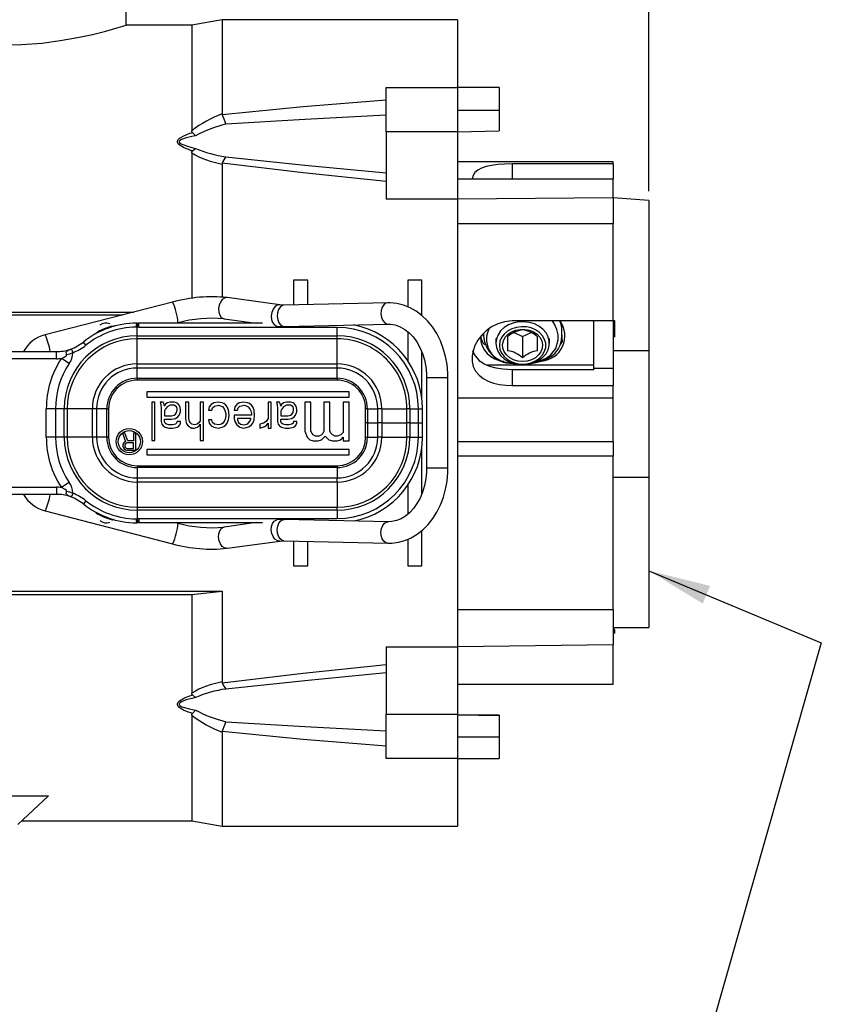
# Model space of a CAD drawing. Units: inches. Extents: x 0 to 10.9, y 0.1 to 8.4.
# Drawn here: x 4.8 to 6.3, y 5.2 to 7 of the extents above; entities that cross this region are included whole.
import ezdxf

# ---------------------------------------------------------------- set-up
doc = ezdxf.new("R2010")
doc.units = ezdxf.units.IN
doc.header["$MEASUREMENT"] = 0
doc.layers.add('LAYER_1', color=179, linetype='Continuous')
doc.styles.add('SLDTEXTSTYLE0', font='TXT', dxfattribs={"width": 0.75})
doc.dimstyles.new('SLDDIMSTYLE1', dxfattribs={"dimtxt": 0.114583, "dimasz": 0.114583, "dimexe": 0, "dimexo": 0.0625, "dimgap": 0.028646, "dimtad": 0, "dimtih": 1, "dimtoh": 1, "dimlfac": 3, "dimrnd": 1e-09, "dimzin": 12, "dimdsep": 46, "dimtxsty": 'SLDTEXTSTYLE0', "dimsah": 1, "dimcen": 0.09, "dimadec": 0, "dimazin": 3, "dimtfac": 1, "dimtdec": 3, "dimtofl": 0, "dimtmove": 0, "dimatfit": 3, "dimfxl": 0, "dimfrac": 2, "dimtolj": 1, "dimtzin": 12, "dimarcsym": 0})

# ---------------------------------------------------------------- blocks, each defined once
blk = doc.blocks.new('_D_6')
at = {"layer": 'LAYER_1', "color": 7}
for p, q in [((4.0656, 7.1967), (4.0656, 7.9862)), ((5.9703, 6.6837), (5.9703, 7.9862)), ((4.0656, 7.8612), (4.8698, 7.8612)), ((5.9703, 7.8612), (5.166, 7.8612))]:
    blk.add_line(p, q, dxfattribs=at)
for points in [[(4.0656, 7.8612), (4.1802, 7.8435), (4.1802, 7.8788)], [(5.9703, 7.8612), (5.8557, 7.8788), (5.8557, 7.8435)]]:
    blk.add_solid(points, dxfattribs=at)
at = {"layer": 'LAYER_1', "color": 7, "insert": (4.8698, 7.9179), "char_height": 0.11458, "attachment_point": 1, "style": 'SLDTEXTSTYLE0'}
blk.add_mtext('5.71', dxfattribs=at)

msp = doc.modelspace()

# ---------------------------------------------------------------- linework, layer by layer
at = {"color": 7, "linetype": 'Continuous', "lineweight": 25}
for p, q in [((5.00881, 6.98918), (5.00963, 7.13182)), ((5.12966, 6.98918), (5.00881, 6.98918)), ((5.18548, 6.99902), (5.12966, 6.98918)), ((5.12966, 6.98918), (5.12966, 6.79491)), ((5.61855, 6.99902), (5.18548, 6.99902)), ((5.18548, 6.99902), (5.18548, 6.82608)), ((5.61855, 6.99902), (5.61855, 6.87435)), ((5.48732, 6.87435), (5.61855, 6.87435)), ((5.48732, 6.79299), (5.48732, 6.87435)), ((5.69467, 6.87452), (5.61855, 6.87435)), ((5.61855, 6.87435), (5.61855, 6.79299)), ((5.69467, 6.8741), (5.61855, 6.87435)), ((5.69467, 6.87452), (5.69467, 6.8741)), ((5.69467, 6.8741), (5.69467, 6.83224)), ((5.18548, 6.82608), (5.18577, 6.82473)), ((5.69467, 6.83224), (5.61855, 6.83224)), ((5.69467, 6.83224), (5.69467, 6.7946)), ((5.61855, 6.79299), (5.48732, 6.79299)), ((5.48732, 6.79299), (5.48732, 6.66906)), ((5.61855, 6.79299), (5.69467, 6.7946)), ((5.61855, 6.79299), (5.61855, 6.66906)), ((5.12966, 6.75407), (5.12966, 6.48681)), ((5.18577, 6.73514), (5.18548, 6.73353)), ((5.90464, 6.73754), (5.61855, 6.73754)), ((5.90464, 6.73386), (5.90464, 6.73754)), ((5.18548, 6.73353), (5.18548, 6.48919)), ((5.90464, 6.73386), (5.71862, 6.73386)), ((5.71862, 6.73386), (5.71862, 6.70572)), ((5.90464, 6.73386), (5.90464, 6.70572)), ((5.90464, 6.70572), (5.61855, 6.70572)), ((5.90464, 6.67129), (5.90464, 6.70572)), ((5.61855, 6.66906), (5.48732, 6.66906)), ((5.90464, 6.67129), (5.61855, 6.66906)), ((5.61855, 6.66906), (5.61855, 5.84605)), ((5.97026, 6.66635), (5.90464, 6.67129)), ((5.90464, 6.67129), (5.90464, 6.62386)), ((5.97026, 6.66635), (5.97026, 6.43756)), ((5.90464, 6.62386), (5.61855, 6.62386)), ((5.90464, 6.44519), (5.90464, 6.62386)), ((5.34296, 6.52002), (5.31672, 6.52002)), ((5.31672, 6.52002), (5.31672, 6.47461)), ((5.34296, 6.47521), (5.34296, 6.52002)), ((5.55294, 6.52002), (5.52669, 6.52002)), ((5.52669, 6.52002), (5.52669, 6.47148)), ((5.55294, 6.4552), (5.55294, 6.52002)), ((5.2916, 6.47465), (5.19455, 6.48802)), ((5.09442, 6.47973), (4.8604, 6.41941)), ((5.48994, 6.47857), (5.29923, 6.47421)), ((4.77163, 6.45612), (5.00284, 6.45612)), ((4.78559, 6.46134), (5.02307, 6.46134)), ((5.18917, 6.44901), (5.24837, 6.44086)), ((5.90464, 6.44519), (5.71862, 6.44519)), ((5.86921, 6.35832), (5.86921, 6.44519)), ((5.90464, 6.44561), (5.90464, 6.35832)), ((5.90727, 6.44561), (5.90464, 6.44561)), ((5.90727, 6.42178), (5.90727, 6.44561)), ((5.02931, 6.43346), (5.02726, 6.43377)), ((5.0283, 6.44128), (5.0283, 6.44128)), ((5.02892, 6.44121), (5.02891, 6.44121)), ((5.02891, 6.44121), (5.02891, 6.44121)), ((5.02892, 6.44121), (5.03064, 6.44092)), ((5.02931, 6.41785), (5.02931, 6.43346)), ((5.03204, 6.4333), (5.02931, 6.43346)), ((5.25988, 6.44086), (5.03204, 6.44086)), ((5.03204, 6.4333), (5.03204, 6.44086)), ((5.39677, 6.4333), (5.03204, 6.4333)), ((5.10425, 6.44161), (5.10425, 6.44161)), ((5.28623, 6.43564), (5.28623, 6.43564)), ((5.30013, 6.43485), (5.49084, 6.43921)), ((5.39677, 6.41785), (5.39677, 6.4333)), ((5.39677, 6.4333), (5.39677, 6.4333)), ((5.81015, 6.41704), (5.81015, 6.4283)), ((5.86817, 6.43942), (5.86921, 6.43942)), ((5.86828, 6.43268), (5.86921, 6.43268)), ((5.97026, 6.43756), (5.97026, 6.39076)), ((4.9527, 6.42139), (4.9527, 6.42139)), ((5.02931, 6.4124), (5.02931, 6.41785)), ((5.02931, 6.41785), (5.39677, 6.41785)), ((5.02931, 6.36612), (5.02931, 6.4124)), ((5.39677, 6.4124), (5.02931, 6.4124)), ((5.39677, 6.4124), (5.39677, 6.41785)), ((5.39677, 6.36612), (5.39677, 6.4124)), ((5.52669, 6.42569), (5.52669, 6.37205)), ((5.66615, 6.42229), (5.6658, 6.41704)), ((5.68876, 6.4131), (5.68876, 6.40416)), ((5.71042, 6.41601), (5.71042, 6.39037)), ((5.72247, 6.42383), (5.73798, 6.41662)), ((5.73798, 6.41662), (5.75373, 6.42395)), ((5.73798, 6.41662), (5.73798, 6.37755)), ((5.76554, 6.39037), (5.76554, 6.41601)), ((5.78719, 6.40416), (5.78719, 6.4131)), ((5.80984, 6.41925), (5.81015, 6.41704)), ((5.90727, 6.42178), (5.90727, 6.42178)), ((5.90727, 6.41515), (5.90727, 6.42178)), ((5.90727, 6.41515), (5.90727, 6.41515)), ((4.93504, 6.40046), (4.93033, 6.40629)), ((5.90464, 6.39076), (5.97026, 6.39076)), ((5.97026, 6.39076), (5.97026, 6.16656)), ((4.50438, 6.38879), (4.88084, 6.38879)), ((4.88084, 6.37566), (4.50438, 6.37566)), ((4.88084, 6.37566), (4.88084, 6.38879)), ((4.90411, 6.36675), (4.88998, 6.37612)), ((5.55294, 6.30049), (5.55294, 6.38739)), ((5.02931, 6.35856), (5.02931, 6.36612)), ((5.02931, 6.36612), (5.39677, 6.36612)), ((5.39677, 6.35856), (5.02931, 6.35856)), ((5.02931, 6.33965), (5.02931, 6.35856)), ((5.39677, 6.35856), (5.39677, 6.36612)), ((5.39677, 6.33965), (5.39677, 6.35856)), ((5.67117, 6.36413), (5.86921, 6.36413)), ((5.71862, 6.35529), (5.71862, 6.32625)), ((5.86921, 6.35529), (5.71862, 6.35529)), ((5.86921, 6.35832), (5.90464, 6.35832)), ((5.86921, 6.35529), (5.86921, 6.35832)), ((5.90464, 6.35832), (5.90464, 6.32625)), ((5.02931, 6.33965), (5.39677, 6.33965)), ((5.02931, 6.33965), (5.02931, 6.33629)), ((5.39677, 6.33629), (5.02931, 6.33629)), ((5.39677, 6.33965), (5.39677, 6.33629)), ((5.56141, 6.3408), (5.56141, 6.17431)), ((5.60078, 6.3408), (5.56141, 6.3408)), ((5.60078, 6.17431), (5.60078, 6.3408)), ((5.71862, 6.32625), (5.90464, 6.32625)), ((5.90464, 6.30397), (5.90464, 6.32625)), ((5.04719, 6.31495), (5.04719, 6.30485)), ((5.41881, 6.31495), (5.04719, 6.31495)), ((5.04719, 6.30485), (5.41881, 6.30485)), ((5.41881, 6.30485), (5.41881, 6.31495)), ((5.61855, 6.30397), (5.90464, 6.30397)), ((5.90464, 6.22275), (5.90464, 6.30397)), ((4.86217, 6.23131), (4.86217, 6.2838)), ((4.87913, 6.2838), (4.86217, 6.2838)), ((4.89526, 6.2838), (4.87913, 6.2838)), ((4.87913, 6.2838), (4.87913, 6.23131)), ((4.89526, 6.23131), (4.89526, 6.2838)), ((4.90071, 6.2838), (4.89526, 6.2838)), ((4.90071, 6.2838), (4.90071, 6.23131)), ((4.947, 6.2838), (4.90071, 6.2838)), ((4.95456, 6.2838), (4.947, 6.2838)), ((4.947, 6.23131), (4.947, 6.2838)), ((4.95456, 6.2838), (4.95456, 6.23131)), ((4.97346, 6.2838), (4.95456, 6.2838)), ((4.97346, 6.23131), (4.97346, 6.2838)), ((4.97346, 6.2838), (4.97682, 6.2838)), ((4.97682, 6.2838), (4.97682, 6.23131)), ((5.05604, 6.29606), (5.05604, 6.22554)), ((5.06192, 6.29606), (5.05604, 6.29606)), ((5.06192, 6.22554), (5.06192, 6.29606)), ((5.0772, 6.29606), (5.07132, 6.29606)), ((5.07132, 6.29606), (5.07249, 6.29156)), ((5.07249, 6.29156), (5.07367, 6.28406)), ((5.07367, 6.28406), (5.07367, 6.26005)), ((5.07837, 6.29306), (5.0772, 6.29606)), ((5.07955, 6.28856), (5.07837, 6.29306)), ((5.08072, 6.29156), (5.07955, 6.28856)), ((5.08072, 6.28256), (5.07955, 6.27956)), ((5.08425, 6.29456), (5.08072, 6.29156)), ((5.08425, 6.28706), (5.08072, 6.28256)), ((5.09013, 6.29606), (5.08425, 6.29456)), ((5.09013, 6.29006), (5.08425, 6.28706)), ((5.09718, 6.29606), (5.09013, 6.29606)), ((5.09718, 6.29006), (5.09013, 6.29006)), ((5.10188, 6.29456), (5.09718, 6.29606)), ((5.10188, 6.28706), (5.09718, 6.29006)), ((5.10423, 6.29306), (5.10188, 6.29456)), ((5.10306, 6.28406), (5.10188, 6.28706)), ((5.10306, 6.28106), (5.10306, 6.28406)), ((5.10776, 6.28856), (5.10423, 6.29306)), ((5.10893, 6.28256), (5.10776, 6.28856)), ((5.10893, 6.27806), (5.10893, 6.28256)), ((5.12422, 6.29606), (5.11834, 6.29606)), ((5.11834, 6.29606), (5.11834, 6.26605)), ((5.12422, 6.26605), (5.12422, 6.29606)), ((5.15125, 6.29606), (5.14537, 6.29606)), ((5.14537, 6.29606), (5.14537, 6.26155)), ((5.15125, 6.22554), (5.15125, 6.29606)), ((5.16183, 6.28706), (5.16066, 6.28106)), ((5.16536, 6.29156), (5.16183, 6.28706)), ((5.17006, 6.29456), (5.16536, 6.29156)), ((5.16653, 6.28106), (5.16771, 6.28556)), ((5.16771, 6.28556), (5.17124, 6.28856)), ((5.17829, 6.29606), (5.17006, 6.29456)), ((5.17124, 6.28856), (5.17946, 6.29006)), ((5.18534, 6.29456), (5.17829, 6.29606)), ((5.17946, 6.29006), (5.18652, 6.28706)), ((5.18887, 6.29306), (5.18534, 6.29456)), ((5.18652, 6.28706), (5.19004, 6.28256)), ((5.19239, 6.29006), (5.18887, 6.29306)), ((5.19004, 6.28256), (5.19239, 6.27506)), ((5.19474, 6.28706), (5.19239, 6.29006)), ((5.1971, 6.28106), (5.19474, 6.28706)), ((5.20885, 6.28706), (5.20768, 6.28106)), ((5.21238, 6.29156), (5.20885, 6.28706)), ((5.21708, 6.29456), (5.21238, 6.29156)), ((5.21355, 6.28106), (5.21473, 6.28556)), ((5.21473, 6.28556), (5.21825, 6.28856)), ((5.22531, 6.29606), (5.21708, 6.29456)), ((5.21825, 6.28856), (5.22648, 6.29006)), ((5.23236, 6.29456), (5.22531, 6.29606)), ((5.22648, 6.29006), (5.23118, 6.28856)), ((5.23118, 6.28856), (5.23354, 6.28706)), ((5.23589, 6.29306), (5.23236, 6.29456)), ((5.23354, 6.28706), (5.23706, 6.28256)), ((5.23941, 6.29006), (5.23589, 6.29306)), ((5.23706, 6.28256), (5.23824, 6.27956)), ((5.24176, 6.28706), (5.23941, 6.29006)), ((5.24411, 6.28106), (5.24176, 6.28706)), ((5.26998, 6.29606), (5.26998, 6.26605)), ((5.27585, 6.29606), (5.26998, 6.29606)), ((5.27585, 6.24804), (5.27585, 6.29606)), ((5.28526, 6.29606), (5.28643, 6.29156)), ((5.29113, 6.29606), (5.28526, 6.29606)), ((5.28643, 6.29156), (5.28761, 6.28406)), ((5.28761, 6.28406), (5.28761, 6.26005)), ((5.29231, 6.29306), (5.29113, 6.29606)), ((5.29349, 6.28856), (5.29231, 6.29306)), ((5.29466, 6.29156), (5.29349, 6.28856)), ((5.29466, 6.28256), (5.29349, 6.27956)), ((5.29819, 6.29456), (5.29466, 6.29156)), ((5.29819, 6.28706), (5.29466, 6.28256)), ((5.30406, 6.29606), (5.29819, 6.29456)), ((5.30406, 6.29006), (5.29819, 6.28706)), ((5.31112, 6.29606), (5.30406, 6.29606)), ((5.31112, 6.29006), (5.30406, 6.29006)), ((5.31582, 6.29456), (5.31112, 6.29606)), ((5.31582, 6.28706), (5.31112, 6.29006)), ((5.31817, 6.29306), (5.31582, 6.29456)), ((5.31699, 6.28406), (5.31582, 6.28706)), ((5.31699, 6.28106), (5.31699, 6.28406)), ((5.3217, 6.28856), (5.31817, 6.29306)), ((5.32287, 6.28256), (5.3217, 6.28856)), ((5.32287, 6.27806), (5.32287, 6.28256)), ((5.33774, 6.29606), (5.33774, 6.24236)), ((5.34869, 6.29606), (5.33774, 6.29606)), ((5.34869, 6.24236), (5.34869, 6.29606)), ((5.38375, 6.29606), (5.37279, 6.29606)), ((5.37279, 6.29606), (5.37279, 6.24236)), ((5.38375, 6.24236), (5.38375, 6.29606)), ((5.40785, 6.29606), (5.40785, 6.24012)), ((5.41881, 6.29606), (5.40785, 6.29606)), ((5.41881, 6.22446), (5.41881, 6.29606)), ((5.44926, 6.25755), (5.44926, 6.2838)), ((5.45262, 6.2838), (5.44926, 6.2838)), ((5.45262, 6.2838), (5.45262, 6.25755)), ((5.45262, 6.2838), (5.47153, 6.2838)), ((5.47153, 6.25755), (5.47153, 6.2838)), ((5.47909, 6.2838), (5.47153, 6.2838)), ((5.47909, 6.2838), (5.47909, 6.25755)), ((5.47909, 6.2838), (5.52537, 6.2838)), ((5.52537, 6.25755), (5.52537, 6.2838)), ((5.53082, 6.2838), (5.52537, 6.2838)), ((5.53082, 6.2838), (5.53082, 6.25755)), ((5.53082, 6.2838), (5.54627, 6.2838)), ((5.54627, 6.25755), (5.54627, 6.2838)), ((5.54627, 6.2838), (5.55383, 6.2838)), ((5.55383, 6.25755), (5.55383, 6.2838)), ((5.07955, 6.27956), (5.07955, 6.27055)), ((5.07955, 6.27055), (5.09248, 6.27055)), ((5.07955, 6.26455), (5.09248, 6.26455)), ((5.07955, 6.26005), (5.07955, 6.26455)), ((5.09248, 6.27055), (5.09718, 6.27205)), ((5.09248, 6.26455), (5.09953, 6.26605)), ((5.09718, 6.27205), (5.09953, 6.27355)), ((5.09953, 6.27355), (5.10188, 6.27656)), ((5.09953, 6.26605), (5.10423, 6.26905)), ((5.10188, 6.27656), (5.10306, 6.28106)), ((5.10423, 6.26905), (5.10658, 6.27205)), ((5.10658, 6.27205), (5.10893, 6.27806)), ((5.11834, 6.26605), (5.11951, 6.25855)), ((5.12539, 6.26005), (5.12422, 6.26605)), ((5.16066, 6.28106), (5.16653, 6.28106)), ((5.19122, 6.26455), (5.19004, 6.26155)), ((5.19239, 6.27055), (5.19122, 6.26455)), ((5.19239, 6.27506), (5.19239, 6.27055)), ((5.19827, 6.27205), (5.1971, 6.28106)), ((5.1971, 6.26305), (5.19827, 6.27205)), ((5.20768, 6.28106), (5.21355, 6.28106)), ((5.23941, 6.27205), (5.20768, 6.27205)), ((5.20768, 6.27205), (5.20768, 6.26605)), ((5.20768, 6.26605), (5.20885, 6.26005)), ((5.23824, 6.26605), (5.21355, 6.26605)), ((5.21355, 6.26605), (5.21355, 6.26305)), ((5.23706, 6.26155), (5.23824, 6.26455)), ((5.23824, 6.27956), (5.23941, 6.27506)), ((5.23824, 6.26455), (5.23824, 6.26605)), ((5.23941, 6.27506), (5.23941, 6.27205)), ((5.24529, 6.27205), (5.24411, 6.28106)), ((5.24411, 6.26305), (5.24529, 6.27205)), ((5.26998, 6.26605), (5.26645, 6.26005)), ((5.29349, 6.27956), (5.29349, 6.27055)), ((5.29349, 6.27055), (5.30642, 6.27055)), ((5.29349, 6.26455), (5.30642, 6.26455)), ((5.29349, 6.26005), (5.29349, 6.26455)), ((5.30642, 6.27055), (5.31112, 6.27205)), ((5.30642, 6.26455), (5.31347, 6.26605)), ((5.31112, 6.27205), (5.31347, 6.27355)), ((5.31347, 6.27355), (5.31582, 6.27656)), ((5.31347, 6.26605), (5.31817, 6.26905)), ((5.31582, 6.27656), (5.31699, 6.28106)), ((5.31817, 6.26905), (5.32052, 6.27205)), ((5.32052, 6.27205), (5.32287, 6.27806)), ((5.07367, 6.26005), (5.07485, 6.25555)), ((5.07485, 6.25555), (5.0772, 6.25255)), ((5.0772, 6.25255), (5.08072, 6.24955)), ((5.08072, 6.25705), (5.07955, 6.26005)), ((5.08307, 6.25555), (5.08072, 6.25705)), ((5.08072, 6.24955), (5.08778, 6.24804)), ((5.08778, 6.25405), (5.08307, 6.25555)), ((5.09483, 6.25405), (5.08778, 6.25405)), ((5.08778, 6.24804), (5.09483, 6.24804)), ((5.09953, 6.25555), (5.09483, 6.25405)), ((5.09483, 6.24804), (5.10306, 6.24955)), ((5.10188, 6.25705), (5.09953, 6.25555)), ((5.10306, 6.26005), (5.10188, 6.25705)), ((5.10893, 6.26005), (5.10306, 6.26005)), ((5.10306, 6.24955), (5.10541, 6.25105)), ((5.10541, 6.25105), (5.10776, 6.25405)), ((5.10776, 6.25405), (5.10893, 6.25705)), ((5.10893, 6.25705), (5.10893, 6.26005)), ((5.11951, 6.25855), (5.12069, 6.25555)), ((5.12069, 6.25555), (5.12304, 6.25255)), ((5.12304, 6.25255), (5.12657, 6.24955)), ((5.12774, 6.25705), (5.12539, 6.26005)), ((5.12657, 6.24955), (5.13009, 6.24804)), ((5.13009, 6.25555), (5.12774, 6.25705)), ((5.1348, 6.25405), (5.13009, 6.25555)), ((5.13009, 6.24804), (5.1348, 6.24804)), ((5.1395, 6.25555), (5.1348, 6.25405)), ((5.1348, 6.24804), (5.1395, 6.24955)), ((5.14302, 6.25855), (5.1395, 6.25555)), ((5.1395, 6.24955), (5.14302, 6.25255)), ((5.14537, 6.26155), (5.14302, 6.25855)), ((5.14302, 6.25255), (5.14537, 6.25555)), ((5.14537, 6.25555), (5.14537, 6.22554)), ((5.16066, 6.26305), (5.16183, 6.25705)), ((5.16653, 6.26305), (5.16066, 6.26305)), ((5.16183, 6.25705), (5.16536, 6.25255)), ((5.16536, 6.25255), (5.17006, 6.24955)), ((5.16771, 6.25855), (5.16653, 6.26305)), ((5.17124, 6.25555), (5.16771, 6.25855)), ((5.17006, 6.24955), (5.17829, 6.24804)), ((5.17946, 6.25405), (5.17124, 6.25555)), ((5.17829, 6.24804), (5.18534, 6.24955)), ((5.18417, 6.25555), (5.17946, 6.25405)), ((5.18652, 6.25705), (5.18417, 6.25555)), ((5.18534, 6.24955), (5.18887, 6.25105)), ((5.19004, 6.26155), (5.18652, 6.25705)), ((5.18887, 6.25105), (5.19239, 6.25405)), ((5.19239, 6.25405), (5.19474, 6.25705)), ((5.19474, 6.25705), (5.1971, 6.26305)), ((5.20885, 6.26005), (5.21238, 6.25405)), ((5.21238, 6.25405), (5.21825, 6.24955)), ((5.21355, 6.26305), (5.2159, 6.25855)), ((5.2159, 6.25855), (5.21943, 6.25555)), ((5.21825, 6.24955), (5.22531, 6.24804)), ((5.21943, 6.25555), (5.22648, 6.25405)), ((5.22531, 6.24804), (5.23236, 6.24955)), ((5.22648, 6.25405), (5.23118, 6.25555)), ((5.23118, 6.25555), (5.23354, 6.25705)), ((5.23236, 6.24955), (5.23589, 6.25105)), ((5.23354, 6.25705), (5.23706, 6.26155)), ((5.23589, 6.25105), (5.23941, 6.25405)), ((5.23941, 6.25405), (5.24176, 6.25705)), ((5.24176, 6.25705), (5.24411, 6.26305)), ((5.26175, 6.25705), (5.25469, 6.25555)), ((5.25469, 6.25555), (5.25469, 6.24804)), ((5.25469, 6.24804), (5.26057, 6.24955)), ((5.26057, 6.24955), (5.2641, 6.25105)), ((5.26645, 6.26005), (5.26175, 6.25705)), ((5.2641, 6.25105), (5.26762, 6.25405)), ((5.26762, 6.25405), (5.26998, 6.25705)), ((5.26998, 6.25705), (5.26998, 6.24804)), ((5.26998, 6.24804), (5.27585, 6.24804)), ((5.28761, 6.26005), (5.28878, 6.25555)), ((5.28878, 6.25555), (5.29113, 6.25255)), ((5.29113, 6.25255), (5.29466, 6.24955)), ((5.29466, 6.25705), (5.29349, 6.26005)), ((5.29701, 6.25555), (5.29466, 6.25705)), ((5.29466, 6.24955), (5.30171, 6.24804)), ((5.30171, 6.25405), (5.29701, 6.25555)), ((5.30877, 6.25405), (5.30171, 6.25405)), ((5.30171, 6.24804), (5.30877, 6.24804)), ((5.31347, 6.25555), (5.30877, 6.25405)), ((5.30877, 6.24804), (5.31699, 6.24955)), ((5.31582, 6.25705), (5.31347, 6.25555)), ((5.31699, 6.26005), (5.31582, 6.25705)), ((5.32287, 6.26005), (5.31699, 6.26005)), ((5.31699, 6.24955), (5.31935, 6.25105)), ((5.31935, 6.25105), (5.3217, 6.25405)), ((5.3217, 6.25405), (5.32287, 6.25705)), ((5.32287, 6.25705), (5.32287, 6.26005)), ((5.45262, 6.25755), (5.44926, 6.25755)), ((5.44926, 6.23131), (5.44926, 6.25755)), ((5.45262, 6.25755), (5.45262, 6.23131)), ((5.45262, 6.25755), (5.47153, 6.25755)), ((5.47153, 6.23131), (5.47153, 6.25755)), ((5.47909, 6.25755), (5.47153, 6.25755)), ((5.47909, 6.25755), (5.47909, 6.23131)), ((5.47909, 6.25755), (5.52537, 6.25755)), ((5.53082, 6.25755), (5.52537, 6.25755)), ((5.52537, 6.23131), (5.52537, 6.25755)), ((5.53082, 6.25755), (5.53082, 6.23131)), ((5.53082, 6.25755), (5.54627, 6.25755)), ((5.54627, 6.23131), (5.54627, 6.25755)), ((5.54627, 6.25755), (5.55383, 6.25755)), ((5.55383, 6.23131), (5.55383, 6.25755)), ((4.87913, 6.23131), (4.86217, 6.23131)), ((4.89526, 6.23131), (4.87913, 6.23131)), ((4.90071, 6.23131), (4.89526, 6.23131)), ((4.947, 6.23131), (4.90071, 6.23131)), ((4.95456, 6.23131), (4.947, 6.23131)), ((4.97346, 6.23131), (4.95456, 6.23131)), ((4.97682, 6.23131), (4.97346, 6.23131)), ((5.00217, 6.23853), (5.00797, 6.2234)), ((5.00669, 6.23853), (5.00217, 6.23853)), ((5.01184, 6.22471), (5.00669, 6.23853)), ((5.0228, 6.23853), (5.0228, 6.22471)), ((5.02666, 6.23853), (5.0228, 6.23853)), ((5.02666, 6.2076), (5.02666, 6.23853)), ((5.33774, 6.24236), (5.34212, 6.23117)), ((5.34212, 6.23117), (5.3465, 6.22669)), ((5.35088, 6.23788), (5.34869, 6.24236)), ((5.35307, 6.23564), (5.35088, 6.23788)), ((5.35746, 6.23341), (5.35307, 6.23564)), ((5.36403, 6.23341), (5.35746, 6.23341)), ((5.36841, 6.23564), (5.36403, 6.23341)), ((5.3706, 6.23788), (5.36841, 6.23564)), ((5.36841, 6.22669), (5.37498, 6.23341)), ((5.37279, 6.24236), (5.3706, 6.23788)), ((5.37498, 6.23341), (5.38156, 6.22669)), ((5.38594, 6.23788), (5.38375, 6.24236)), ((5.38813, 6.23564), (5.38594, 6.23788)), ((5.39251, 6.23341), (5.38813, 6.23564)), ((5.3969, 6.23341), (5.39251, 6.23341)), ((5.40347, 6.23564), (5.3969, 6.23341)), ((5.40785, 6.24012), (5.40347, 6.23564)), ((5.40347, 6.22669), (5.40785, 6.23117)), ((5.40785, 6.23117), (5.40785, 6.22446)), ((5.44926, 6.23131), (5.45262, 6.23131)), ((5.45262, 6.23131), (5.47153, 6.23131)), ((5.47909, 6.23131), (5.47153, 6.23131)), ((5.47909, 6.23131), (5.52537, 6.23131)), ((5.53082, 6.23131), (5.52537, 6.23131)), ((5.53082, 6.23131), (5.54627, 6.23131)), ((5.54627, 6.23131), (5.55383, 6.23131)), ((5.00346, 6.21945), (5.00282, 6.21747)), ((5.00282, 6.21747), (5.00282, 6.21484)), ((5.00282, 6.21484), (5.00346, 6.21287)), ((5.0054, 6.22208), (5.00346, 6.21945)), ((5.00346, 6.21287), (5.0054, 6.21023)), ((5.00797, 6.2234), (5.0054, 6.22208)), ((5.0054, 6.21023), (5.00797, 6.20826)), ((5.00733, 6.21879), (5.00669, 6.21682)), ((5.00669, 6.21682), (5.00669, 6.21484)), ((5.00669, 6.21484), (5.00733, 6.21287)), ((5.00862, 6.22011), (5.00733, 6.21879)), ((5.00733, 6.21287), (5.00862, 6.21155)), ((5.01055, 6.22076), (5.00862, 6.22011)), ((5.00862, 6.21155), (5.01055, 6.21089)), ((5.0228, 6.22076), (5.01055, 6.22076)), ((5.01055, 6.21089), (5.0228, 6.21089)), ((5.0228, 6.22471), (5.01184, 6.22471)), ((5.0228, 6.21089), (5.0228, 6.22076)), ((5.05604, 6.22554), (5.06192, 6.22554)), ((5.14537, 6.22554), (5.15125, 6.22554)), ((5.3465, 6.22669), (5.35307, 6.22446)), ((5.35307, 6.22446), (5.36184, 6.22446)), ((5.36184, 6.22446), (5.36841, 6.22669)), ((5.38156, 6.22669), (5.38813, 6.22446)), ((5.38813, 6.22446), (5.3969, 6.22446)), ((5.3969, 6.22446), (5.40347, 6.22669)), ((5.40785, 6.22446), (5.41881, 6.22446)), ((5.55294, 6.12778), (5.55294, 6.21461)), ((5.90464, 6.22275), (5.61855, 6.22275)), ((5.90464, 6.22275), (5.90464, 6.19639)), ((5.00797, 6.20826), (5.0112, 6.2076)), ((5.0112, 6.2076), (5.02666, 6.2076)), ((5.41881, 6.20891), (5.04719, 6.20891)), ((5.04719, 6.20891), (5.04719, 6.19882)), ((5.04719, 6.19882), (5.41881, 6.19882)), ((5.41881, 6.19882), (5.41881, 6.20891)), ((5.90464, 6.19639), (5.61855, 6.19639)), ((5.90464, 5.91427), (5.90464, 6.19639)), ((5.02931, 6.17881), (5.39677, 6.17881)), ((5.02931, 6.17881), (5.02931, 6.17546)), ((5.02931, 6.17546), (5.02931, 6.15655)), ((5.39677, 6.17546), (5.02931, 6.17546)), ((5.39677, 6.17881), (5.39677, 6.17546)), ((5.39677, 6.17546), (5.39677, 6.15655)), ((5.60078, 6.17431), (5.56141, 6.17431)), ((5.02931, 6.15655), (5.02931, 6.14899)), ((5.02931, 6.15655), (5.39677, 6.15655)), ((5.39677, 6.14899), (5.39677, 6.15655)), ((5.97026, 6.15702), (5.90464, 6.15702)), ((5.97026, 6.16656), (5.97026, 6.15702)), ((5.97026, 6.15702), (5.97026, 5.92823)), ((4.50438, 6.13944), (4.88084, 6.13944)), ((4.88084, 6.13944), (4.88084, 6.12632)), ((4.90411, 6.14835), (4.88998, 6.13899)), ((5.39677, 6.14899), (5.02931, 6.14899)), ((5.02931, 6.14899), (5.02931, 6.10271)), ((5.39677, 6.14899), (5.39677, 6.10271)), ((5.52669, 6.14306), (5.52669, 6.08943)), ((4.88084, 6.12632), (4.50438, 6.12632)), ((4.93504, 6.11465), (4.93033, 6.10882)), ((5.02931, 6.10271), (5.02931, 6.09726)), ((5.02931, 6.10271), (5.39677, 6.10271)), ((5.39677, 6.09726), (5.39677, 6.10271)), ((4.8604, 6.0957), (5.09442, 6.03538)), ((5.39677, 6.09726), (5.02931, 6.09726)), ((5.02931, 6.09726), (5.02931, 6.08165)), ((5.39677, 6.09726), (5.39677, 6.08181)), ((5.02726, 6.08134), (5.02931, 6.08165)), ((5.0283, 6.07383), (5.0283, 6.07383)), ((5.02891, 6.0739), (5.02892, 6.0739)), ((5.02891, 6.0739), (5.02891, 6.0739)), ((5.03064, 6.07419), (5.02892, 6.0739)), ((5.02931, 6.08165), (5.03204, 6.08181)), ((5.03204, 6.07425), (5.03064, 6.07419)), ((5.03204, 6.08181), (5.39677, 6.08181)), ((5.03204, 6.08181), (5.03204, 6.07425)), ((5.03204, 6.07425), (5.25988, 6.07425)), ((5.10425, 6.0735), (5.10134, 6.07425)), ((5.24837, 6.07425), (5.18917, 6.06609)), ((5.28623, 6.07947), (5.28623, 6.07947)), ((5.49084, 6.0759), (5.30013, 6.08026)), ((5.39677, 6.08181), (5.39677, 6.08181)), ((5.55294, 5.99509), (5.55294, 6.06002)), ((5.19455, 6.02709), (5.2916, 6.04046)), ((5.29923, 6.0409), (5.48994, 6.03654)), ((5.31672, 6.0405), (5.31672, 5.99509)), ((5.34296, 5.99509), (5.34296, 6.0399)), ((5.52669, 6.04362), (5.52669, 5.99509)), ((5.31672, 5.99509), (5.34296, 5.99509)), ((5.52669, 5.99509), (5.55294, 5.99509)), ((4.46826, 5.9484), (5.18548, 5.9484)), ((4.51264, 5.94229), (5.12966, 5.94229)), ((5.12966, 5.94229), (5.18548, 5.9484)), ((5.12966, 5.94229), (5.12966, 5.76104)), ((5.18548, 5.9484), (5.18548, 5.78158)), ((5.97026, 5.92823), (5.97026, 5.88143)), ((5.90464, 5.91427), (5.61855, 5.91427)), ((5.90464, 5.91427), (5.90464, 5.84977)), ((5.90464, 5.88143), (5.97026, 5.88143)), ((5.90727, 5.87674), (5.90464, 5.88143)), ((5.90727, 5.87674), (5.90727, 5.87674)), ((5.90727, 5.87399), (5.90727, 5.87674)), ((5.90727, 5.87399), (5.90727, 5.87399)), ((5.9076, 5.8707), (5.90727, 5.87399)), ((5.9076, 5.8707), (5.9076, 5.8707)), ((5.90464, 5.84977), (5.61855, 5.84605)), ((5.90464, 5.77757), (5.90464, 5.84977)), ((5.48732, 5.84605), (5.61855, 5.84605)), ((5.48732, 5.84605), (5.48732, 5.72212)), ((5.61855, 5.84605), (5.61855, 5.72212)), ((5.18548, 5.78158), (5.18577, 5.77997)), ((5.61855, 5.77757), (5.90464, 5.77757)), ((5.48732, 5.72212), (5.61855, 5.72212)), ((5.48732, 5.64076), (5.48732, 5.72212)), ((5.61855, 5.72212), (5.61855, 5.64076)), ((5.12966, 5.7202), (5.12966, 5.52593)), ((5.69467, 5.72051), (5.61855, 5.72051)), ((5.69467, 5.71879), (5.61855, 5.72051)), ((5.69467, 5.72051), (5.69467, 5.71879)), ((5.69467, 5.71879), (5.69467, 5.67954)), ((5.18577, 5.69038), (5.18548, 5.68902)), ((5.18548, 5.68902), (5.18548, 5.51608)), ((5.69467, 5.67954), (5.61855, 5.67954)), ((5.69467, 5.67954), (5.69467, 5.64059)), ((5.61855, 5.64076), (5.48732, 5.64076)), ((5.61855, 5.64076), (5.69467, 5.64059)), ((5.61855, 5.64076), (5.61855, 5.51608)), ((4.51264, 5.5719), (4.86608, 5.5719)), ((4.86608, 5.5719), (4.80979, 5.5194)), ((4.81678, 5.52593), (5.12966, 5.52593)), ((5.12966, 5.52593), (5.18548, 5.51608)), ((5.18548, 5.51608), (5.61855, 5.51608))]:
    msp.add_line(p, q, dxfattribs=at)
at = {"color": 7, "linetype": 'Continuous', "lineweight": 25, "flags": 128}
for points in [[(4.65302, 6.96371), (4.67958, 6.95942), (4.70856, 6.95586), (4.74328, 6.95317), (4.77997, 6.9522), (4.8169, 6.95318), (4.85384, 6.95612), (4.88762, 6.96049), (4.91933, 6.96604), (4.94735, 6.97208), (4.97144, 6.97811), (4.99001, 6.98326), (5.00295, 6.98711), (5.00895, 6.98897), (5.00881, 6.98918)], [(5.18577, 6.82473), (5.33432, 6.83925), (5.48732, 6.85153)], [(5.48732, 6.82348), (5.33775, 6.81553), (5.19236, 6.80681)], [(5.13091, 6.75763), (5.12966, 6.75803), (5.1219, 6.76076), (5.11464, 6.76384), (5.10814, 6.76764), (5.10451, 6.77107), (5.10334, 6.77331), (5.10316, 6.77571), (5.10442, 6.77856), (5.10717, 6.78132), (5.1161, 6.78635), (5.12606, 6.79008), (5.12966, 6.79123), (5.13091, 6.7916)], [(5.13091, 6.7916), (5.13, 6.79298), (5.12966, 6.79491)], [(5.13654, 6.78554), (5.13641, 6.78569), (5.13091, 6.7916)], [(5.13654, 6.78554), (5.12949, 6.78425), (5.11953, 6.78198), (5.1106, 6.77887), (5.10785, 6.77713), (5.10692, 6.77608), (5.1066, 6.77532), (5.1066, 6.77422), (5.10677, 6.77376), (5.10794, 6.77229), (5.11157, 6.76999), (5.12533, 6.76523), (5.13654, 6.76249)], [(5.12966, 6.75407), (5.12998, 6.7561), (5.13091, 6.75763)], [(5.13091, 6.75763), (5.13641, 6.7624), (5.13654, 6.76249)], [(5.48732, 6.70137), (5.33432, 6.71735), (5.18577, 6.73514)], [(5.19236, 6.74677), (5.33775, 6.73149), (5.48732, 6.71717)], [(5.71862, 6.73386), (5.70484, 6.73356), (5.69244, 6.73272), (5.68091, 6.73123), (5.67089, 6.72906), (5.66221, 6.72606), (5.6555, 6.7224), (5.65029, 6.71786), (5.64679, 6.71251), (5.64501, 6.70635), (5.64502, 6.70572)], [(5.19455, 6.48802), (5.19393, 6.48808), (5.18965, 6.48728), (5.18561, 6.48445), (5.18225, 6.47989), (5.17993, 6.4741), (5.1789, 6.46771), (5.17927, 6.4614), (5.18102, 6.45586), (5.18393, 6.4517), (5.18771, 6.44935), (5.18917, 6.44901)], [(5.2916, 6.47465), (5.29098, 6.47471), (5.2867, 6.47391), (5.28266, 6.47108), (5.2793, 6.46652), (5.27698, 6.46073), (5.27595, 6.45434), (5.27633, 6.44803), (5.27807, 6.44249), (5.28098, 6.43832), (5.28476, 6.43598), (5.28623, 6.43564)], [(5.29923, 6.47421), (5.29575, 6.47339), (5.29197, 6.47055), (5.28902, 6.46597), (5.28723, 6.46014), (5.28679, 6.45371), (5.28774, 6.44737), (5.28999, 6.44181), (5.29329, 6.43762), (5.29728, 6.43527), (5.30013, 6.43485)], [(5.29923, 6.47421), (5.2952, 6.47429), (5.2916, 6.47465)], [(5.48994, 6.47857), (5.48646, 6.47776), (5.48268, 6.47491), (5.47973, 6.47033), (5.47794, 6.46451), (5.4775, 6.45808), (5.47845, 6.45174), (5.4807, 6.44617), (5.484, 6.44198), (5.48799, 6.43963), (5.49077, 6.43921)], [(5.60078, 6.3408), (5.60057, 6.34928), (5.59913, 6.36476), (5.59633, 6.37996), (5.59218, 6.39469), (5.58673, 6.40876), (5.58004, 6.42198), (5.57216, 6.43418), (5.56321, 6.44518), (5.55328, 6.45482), (5.54253, 6.46295), (5.53111, 6.46945), (5.5192, 6.47425), (5.50698, 6.47728), (5.49464, 6.47855), (5.48994, 6.47857)], [(5.71862, 6.44519), (5.70484, 6.4438), (5.69244, 6.44006), (5.68091, 6.43426), (5.67089, 6.42698), (5.66221, 6.41839), (5.6555, 6.40948), (5.65029, 6.39998), (5.64679, 6.39035), (5.64501, 6.38073), (5.64512, 6.37084), (5.64724, 6.3616), (5.65161, 6.35286), (5.65794, 6.3453), (5.66569, 6.33925), (5.67487, 6.33436), (5.68469, 6.33081), (5.69542, 6.32828), (5.70684, 6.32676), (5.71862, 6.32625)], [(5.76005, 6.36916), (5.76274, 6.36964), (5.773, 6.37277), (5.7816, 6.3768), (5.78916, 6.38201), (5.7993, 6.39458), (5.80351, 6.41034), (5.80316, 6.41951), (5.80095, 6.42925), (5.79688, 6.43902), (5.79305, 6.44519)], [(4.98611, 6.43524), (4.98743, 6.43561), (4.98768, 6.43568)], [(5.03204, 6.44086), (5.03141, 6.44087), (5.03063, 6.44099)], [(5.28623, 6.43564), (5.29355, 6.43495), (5.30013, 6.43485)], [(5.49084, 6.43921), (5.49486, 6.43913), (5.50396, 6.43769), (5.51291, 6.43451), (5.52145, 6.42968), (5.52944, 6.42334), (5.53677, 6.41561), (5.54334, 6.40659), (5.54904, 6.39644), (5.55377, 6.3853), (5.55742, 6.37337), (5.55992, 6.36086), (5.56122, 6.34798), (5.56141, 6.3408)], [(5.68876, 6.40416), (5.68977, 6.39618), (5.69275, 6.38853), (5.69758, 6.38151), (5.70407, 6.37543), (5.71194, 6.37052), (5.72088, 6.36698), (5.73052, 6.36497), (5.74047, 6.36457), (5.75031, 6.36578), (5.75965, 6.36857), (5.7681, 6.37281), (5.77532, 6.37834), (5.781, 6.38492), (5.78493, 6.39229), (5.78694, 6.40015), (5.78694, 6.40817), (5.78493, 6.41603), (5.781, 6.4234), (5.77532, 6.42999), (5.7681, 6.43551), (5.75965, 6.43976), (5.75031, 6.44254), (5.74047, 6.44376), (5.73052, 6.44335), (5.72088, 6.44134), (5.71194, 6.43781), (5.70407, 6.4329), (5.69758, 6.42681), (5.69275, 6.4198), (5.68977, 6.41214), (5.68876, 6.40416)], [(5.69533, 6.40027), (5.69632, 6.39289), (5.69927, 6.38585), (5.70402, 6.37948), (5.71036, 6.37409), (5.718, 6.36992), (5.72657, 6.36717), (5.73567, 6.36596), (5.74488, 6.36637), (5.75376, 6.36835), (5.76191, 6.37183), (5.76894, 6.37665), (5.77452, 6.38256), (5.77839, 6.3893), (5.78038, 6.39656), (5.78038, 6.40399), (5.77839, 6.41125), (5.77452, 6.41799), (5.76894, 6.4239), (5.76191, 6.42871), (5.75376, 6.43219), (5.74488, 6.43418), (5.73567, 6.43458), (5.72657, 6.43338), (5.718, 6.43063), (5.71036, 6.42646), (5.70402, 6.42107), (5.69927, 6.4147), (5.69632, 6.40766), (5.69533, 6.40027)], [(5.73798, 6.37067), (5.7295, 6.37147), (5.72148, 6.37382), (5.71436, 6.3776), (5.7085, 6.3826), (5.70424, 6.38855), (5.70179, 6.39513), (5.70129, 6.402), (5.70277, 6.40877), (5.70615, 6.41508), (5.71125, 6.42059), (5.71778, 6.42501), (5.72541, 6.42809), (5.73371, 6.42968), (5.74224, 6.42968), (5.75054, 6.42809), (5.75817, 6.42501), (5.7647, 6.42059), (5.7698, 6.41508), (5.77318, 6.40877), (5.77466, 6.402), (5.77416, 6.39513), (5.77172, 6.38855), (5.76745, 6.3826), (5.7616, 6.3776), (5.75447, 6.37382), (5.74645, 6.37147), (5.73798, 6.37067)], [(5.66599, 6.41713), (5.66602, 6.42163), (5.66615, 6.42229)], [(5.75192, 6.36683), (5.7523, 6.36686), (5.76249, 6.3685), (5.77237, 6.37111), (5.78178, 6.37487), (5.79028, 6.37979), (5.79759, 6.38594), (5.80327, 6.39303), (5.80725, 6.40089), (5.80952, 6.40926), (5.81014, 6.4181), (5.81, 6.41932)], [(5.80746, 6.40165), (5.81131, 6.40711), (5.81, 6.41932)], [(4.89959, 6.38329), (4.89916, 6.38467), (4.89887, 6.38701), (4.89947, 6.38906), (4.90007, 6.38986), (4.90368, 6.39209), (4.90521, 6.39265), (4.90537, 6.39271)], [(4.90537, 6.39271), (4.9135, 6.39588), (4.93033, 6.40629)], [(4.90537, 6.39271), (4.90541, 6.39272), (4.90593, 6.39287), (4.90643, 6.39298), (4.90861, 6.39257), (4.90891, 6.39227), (4.90982, 6.39044), (4.91042, 6.3882), (4.91071, 6.38678)], [(4.88998, 6.37612), (4.89479, 6.37844), (4.89847, 6.38102), (4.89907, 6.38167), (4.89953, 6.38242), (4.89964, 6.38285), (4.89959, 6.38329)], [(5.71862, 6.35529), (5.70164, 6.35619), (5.68937, 6.35812), (5.67775, 6.36131), (5.66842, 6.36531), (5.6602, 6.37058), (5.64947, 6.38319), (5.64672, 6.38998)], [(5.48994, 6.03654), (5.49729, 6.03668), (5.5095, 6.0383), (5.52145, 6.04162), (5.533, 6.0466), (5.54403, 6.05317), (5.55442, 6.06128), (5.56403, 6.07084), (5.57274, 6.08173), (5.58044, 6.09383), (5.58701, 6.10697), (5.59237, 6.12097), (5.59645, 6.13566), (5.5992, 6.15084), (5.6006, 6.16632), (5.60078, 6.17431)], [(5.56141, 6.17431), (5.56125, 6.16773), (5.56001, 6.15486), (5.55757, 6.14234), (5.55399, 6.13042), (5.54935, 6.1193), (5.54376, 6.10918), (5.53736, 6.10022), (5.53028, 6.09255), (5.52266, 6.08627), (5.51462, 6.08142), (5.50625, 6.07806), (5.49758, 6.07622), (5.49084, 6.0759)], [(4.89959, 6.13182), (4.89964, 6.13225), (4.89953, 6.13268), (4.8991, 6.13341), (4.89718, 6.13515), (4.88998, 6.13899)], [(4.90537, 6.1224), (4.90521, 6.12246), (4.90368, 6.12302), (4.90007, 6.12525), (4.89947, 6.12605), (4.89887, 6.1281), (4.89916, 6.13044), (4.89959, 6.13182)], [(4.91071, 6.12833), (4.91042, 6.12691), (4.90982, 6.12467), (4.90891, 6.12284), (4.90861, 6.12254), (4.90643, 6.12212), (4.90593, 6.12224), (4.90541, 6.12239), (4.90537, 6.1224)], [(4.93033, 6.10882), (4.9135, 6.11923), (4.90537, 6.1224)], [(4.95435, 6.09144), (4.95422, 6.0915), (4.95347, 6.09193)], [(4.98563, 6.08001), (4.98491, 6.07897), (4.98342, 6.07939)], [(4.98769, 6.07943), (4.98747, 6.07949), (4.98735, 6.07952)], [(5.19455, 6.02709), (5.19393, 6.02703), (5.18965, 6.02783), (5.18561, 6.03066), (5.18225, 6.03522), (5.17993, 6.04101), (5.1789, 6.0474), (5.17927, 6.05371), (5.18102, 6.05925), (5.18393, 6.06341), (5.18771, 6.06576), (5.18917, 6.06609)], [(5.2916, 6.04046), (5.29098, 6.0404), (5.2867, 6.0412), (5.28266, 6.04403), (5.2793, 6.04859), (5.27698, 6.05438), (5.27595, 6.06077), (5.27633, 6.06708), (5.27807, 6.07262), (5.28098, 6.07678), (5.28476, 6.07913), (5.28623, 6.07947)], [(5.30013, 6.08026), (5.29278, 6.08012), (5.28623, 6.07947)], [(5.29923, 6.0409), (5.29575, 6.04172), (5.29197, 6.04456), (5.28902, 6.04914), (5.28723, 6.05496), (5.28679, 6.06139), (5.28774, 6.06774), (5.28999, 6.0733), (5.29329, 6.07749), (5.29728, 6.07984), (5.30013, 6.08026)], [(5.48994, 6.03654), (5.48646, 6.03735), (5.48268, 6.0402), (5.47973, 6.04478), (5.47794, 6.0506), (5.4775, 6.05703), (5.47845, 6.06337), (5.4807, 6.06894), (5.484, 6.07313), (5.48799, 6.07548), (5.49077, 6.0759)], [(5.2916, 6.04046), (5.29562, 6.04085), (5.29923, 6.0409)], [(5.18577, 5.77997), (5.33432, 5.79776), (5.48732, 5.81373)], [(5.48732, 5.79793), (5.33775, 5.78361), (5.19236, 5.76834)], [(5.13091, 5.72351), (5.12966, 5.72388), (5.1219, 5.72646), (5.11464, 5.7294), (5.10814, 5.73306), (5.10451, 5.73642), (5.10334, 5.73864), (5.10316, 5.74104), (5.10442, 5.74391), (5.10717, 5.74673), (5.1161, 5.75193), (5.12606, 5.75587), (5.12966, 5.75708), (5.13091, 5.75748)], [(5.13091, 5.75748), (5.13, 5.75896), (5.12966, 5.76104)], [(5.13654, 5.75262), (5.13641, 5.75271), (5.13091, 5.75748)], [(5.13654, 5.75262), (5.12949, 5.75096), (5.11953, 5.74819), (5.1106, 5.74462), (5.10785, 5.74274), (5.10692, 5.74163), (5.1066, 5.74085), (5.1066, 5.73976), (5.10677, 5.73931), (5.10794, 5.73789), (5.11157, 5.73579), (5.12533, 5.73173), (5.13654, 5.72956)], [(5.12966, 5.7202), (5.12998, 5.72208), (5.13091, 5.72351)], [(5.13091, 5.72351), (5.13641, 5.72942), (5.13654, 5.72956)], [(5.19236, 5.70829), (5.33775, 5.69957), (5.48732, 5.69162)], [(5.48732, 5.66358), (5.33432, 5.67586), (5.18577, 5.69038)]]:
    msp.add_lwpolyline(points, dxfattribs=at)
at = {"color": 7, "linetype": 'Continuous', "lineweight": 25}
for radius in [0.02428, 0.02034]:
    msp.add_circle((5.01481, 6.22325), radius, dxfattribs=at)
for centre, radius, start, end in [((5.26627, 6.61588), 0.2252, 111.02304, 127.34512), ((5.03349, 6.75859), 0.16602, 16.88561, 23.47585), ((5.24443, 6.58627), 0.22661, 103.28522, 118.43283), ((5.21573, 6.90181), 0.17098, 239.77802, 259.81157), ((5.22165, 6.95779), 0.21304, 246.4532, 262.0975), ((5.21279, 6.72752), 0.02808, 136.71126, 164.24325), ((5.16644, 6.21857), 0.27091, 84.04391, 105.41626), ((5.00176, 6.43552), 0.10267, 3.40092, 25.50883), ((5.16652, 6.21816), 0.23196, 84.39572, 105.57335), ((5.76933, 6.41751), 0.04632, 274.45867, 36.69271), ((5.76177, 6.42619), 0.04857, 351.77982, 23.02745), ((5.76976, 6.43026), 0.04044, 357.22075, 21.65638), ((5.02931, 6.2838), 0.15748, 90.36836, 128.94244), ((5.02931, 6.2838), 0.14998, 90.78632, 128.94244), ((5.02261, 6.29999), 0.14127, 107.44577, 117.55421), ((4.97231, 6.42141), 0.01969, 70.04531, 127.21888), ((4.99458, 6.29464), 0.14085, 93.4464, 95.83585), ((4.98173, 6.4358), 0.0018, 215.21744, 281.9417), ((5.057, 6.43345), 0.02974, 164.74865, 179.39023), ((5.04623, 6.43347), 0.01898, 155.91278, 179.08257), ((5.02832, 6.43866), 0.00262, 77.02534, 90.36884), ((5.02832, 6.43865), 0.00262, 76.89512, 90.2609), ((5.05842, 6.43212), 0.02913, 162.41671, 177.36548), ((5.39677, 6.2838), 0.1495, 0, 90), ((5.39677, 6.2838), 0.15706, 360, 78.61546), ((5.71582, 6.41147), 0.0442, 154.18676, 274.86259), ((5.74515, 6.37737), 0.05196, 97.93714, 131.95159), ((5.73043, 6.37656), 0.05281, 48.33097, 81.78023), ((4.87472, 6.35897), 0.06211, 103.33731, 151.31119), ((4.7342, 6.36579), 0.13711, 9.65681, 23.0196), ((5.02931, 6.2838), 0.13405, 90, 180), ((5.02931, 6.2838), 0.1286, 90, 180), ((5.03873, 6.32414), 0.12984, 128.86385, 131.49627), ((4.95548, 6.42493), 0.0018, 303.05888, 9.78239), ((5.39677, 6.2838), 0.13405, 0, 90), ((5.39677, 6.2838), 0.1286, 0, 90.00001), ((5.70523, 6.41576), 0.04454, 179.19327, 267.97801), ((5.68513, 6.41969), 0.02465, 187.7034, 228.08181), ((5.71965, 6.42123), 0.05381, 184.37481, 269.91187), ((4.88084, 6.46753), 0.07874, 270.00001, 288.14999), ((4.88154, 6.46714), 0.08549, 289.94827, 308.7385), ((5.02931, 6.2838), 0.16714, 146.4729, 180), ((4.88084, 6.46753), 0.09186, 270.00003, 275.70894), ((4.87823, 6.47092), 0.0902, 283.69355, 291.10561), ((4.87944, 6.38598), 0.03128, 322.06702, 1.45394), ((5.70324, 6.33891), 0.05196, 48.04835, 82.06293), ((5.77309, 6.33811), 0.05281, 98.21977, 131.66903), ((5.02931, 6.2838), 0.15019, 146.4729, 180), ((5.02931, 6.2838), 0.08232, 90, 180), ((5.02931, 6.2838), 0.07476, 90, 180), ((5.39677, 6.2838), 0.08232, 0, 90.00002), ((5.39677, 6.2838), 0.07476, 0, 90.00001), ((5.02931, 6.2838), 0.05585, 89.99999, 180), ((5.02931, 6.2838), 0.05249, 89.99999, 180), ((5.39677, 6.2838), 0.05585, 0, 90.00001), ((5.39677, 6.2838), 0.05249, 0, 90.00001), ((5.02931, 6.23131), 0.16714, 180, 213.5271), ((5.02931, 6.23131), 0.15019, 180, 213.5271), ((5.02931, 6.23131), 0.13405, 180, 270), ((5.02931, 6.23131), 0.1286, 180, 270), ((5.02931, 6.23131), 0.08232, 180, 270), ((5.02931, 6.23131), 0.07476, 180, 270), ((5.02931, 6.23131), 0.05585, 180, 270), ((5.02931, 6.23131), 0.05249, 180, 270), ((5.39677, 6.23131), 0.08232, 270, 360), ((5.39677, 6.23131), 0.07476, 270, 360), ((5.39677, 6.23131), 0.13405, 270, 0), ((5.39677, 6.23131), 0.1286, 270, 0), ((5.39677, 6.23131), 0.1495, 270, 0), ((5.39677, 6.23131), 0.05585, 270, 360), ((5.39677, 6.23131), 0.05249, 270, 0), ((5.39677, 6.23131), 0.15706, 281.38454, 0), ((4.88084, 6.04758), 0.09186, 84.29109, 90), ((4.88068, 6.12953), 0.03006, 357.71053, 38.76852), ((4.8761, 6.15796), 0.06421, 209.5232, 255.84421), ((4.7342, 6.14932), 0.13711, 336.9804, 350.34319), ((4.88084, 6.04758), 0.07874, 71.85003, 90.00001), ((4.87823, 6.04419), 0.0902, 68.89439, 76.30645), ((4.88153, 6.04795), 0.08552, 51.26401, 70.04922), ((5.02931, 6.23131), 0.15748, 231.05756, 269.63164), ((5.02931, 6.23131), 0.14998, 231.05756, 269.21369), ((4.95207, 6.09147), 0.00227, 359.15047, 59.75053), ((5.02261, 6.21512), 0.14127, 241.10519, 253.89482), ((4.97231, 6.0937), 0.01969, 232.78112, 289.95469), ((4.98505, 6.07781), 0.00227, 75.24934, 135.84982), ((5.04623, 6.08164), 0.01898, 180.91743, 204.08722), ((5.057, 6.08165), 0.02974, 180.60977, 195.25135), ((5.02832, 6.07646), 0.00262, 269.5367, 283.01404), ((5.02832, 6.07645), 0.00262, 269.63116, 282.97466), ((5.05842, 6.08299), 0.02913, 182.63452, 197.58329), ((5.00175, 6.0796), 0.10268, 334.49104, 356.5972), ((5.16649, 6.29657), 0.23159, 254.40964, 275.62129), ((5.16642, 6.29634), 0.27071, 254.57574, 275.96408), ((5.2189, 5.60468), 0.18002, 100.69635, 119.71406), ((5.21222, 5.78726), 0.02743, 195.42755, 223.61794), ((5.21839, 5.56891), 0.20112, 97.43554, 114.01376), ((5.24933, 5.94169), 0.24025, 241.99969, 256.28227), ((5.26094, 5.88969), 0.21439, 232.24041, 249.39143), ((5.0349, 5.756), 0.16452, 336.49411, 343.14443)]:
    msp.add_arc(centre, radius, start, end, dxfattribs=at)
at = {"layer": 'LAYER_1', "color": 7}
for p, q in [((5.97026, 5.98584), (6.28719, 5.85342)), ((6.28719, 5.85342), (5.92522, 4.58249))]:
    msp.add_line(p, q, dxfattribs=at)
msp.add_solid([(5.97026, 5.98584), (6.06919, 5.9254), (6.08278, 5.95793)], dxfattribs=at)

# ---------------------------------------------------------------- dimensions: what is measured, and where the dimension line sits
dim = msp.add_linear_dim(base=(5.97026, 7.86118), p1=(4.06559, 7.14674), p2=(5.97026, 6.63368), dimstyle='SLDDIMSTYLE1', dxfattribs=at)
dim.commit()
dim.dimension.update_dxf_attribs({"geometry": '_D_6', "text_midpoint": (5.01792, 7.86118), "dimtype": 160})

doc.saveas('drawing.dxf')
